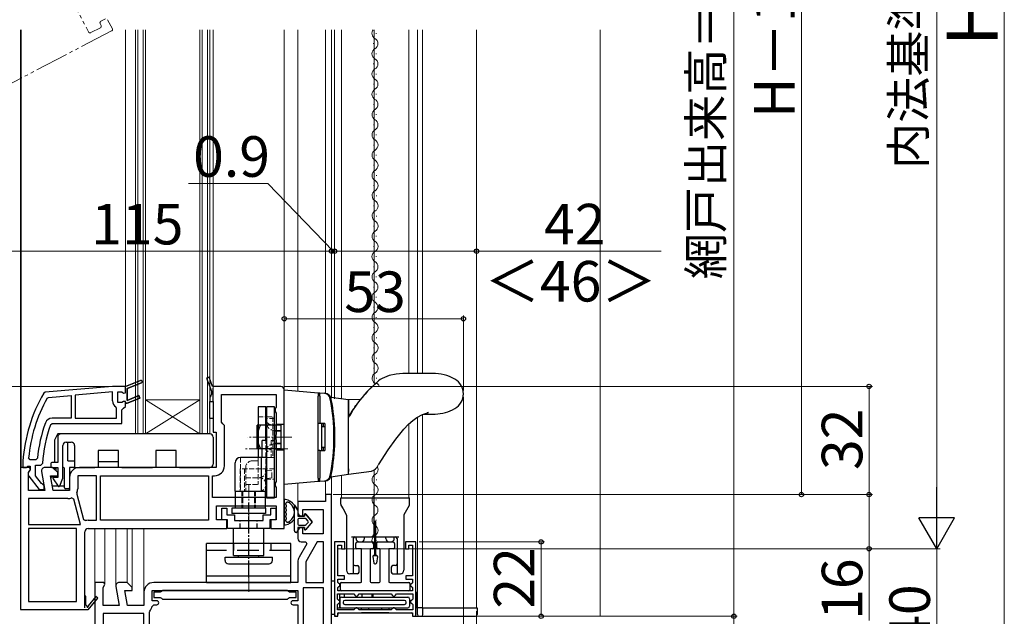
# Model space of a CAD drawing. Extents: x 105 to 1155, y 126 to 1689.
# Drawn here: x 288 to 579, y 996 to 1172 of the extents above; entities that cross this region are included whole.
import ezdxf

# ---------------------------------------------------------------- set-up
doc = ezdxf.new("R2010")
doc.units = 0
for name, pattern in [('HIDDEN', [9.525, 6.35, -3.175]), ('YCENTER_1', [13, 10, -1, 1, -1]), ('YDIVIDE_1', [15, 10, -1, 1, -1, 1, -1]), ('YHIDDEN_1', [4, 3, -1])]:
    doc.linetypes.add(name, pattern=pattern)
for name, color, linetype, lineweight in [('YKK_11', 7, 'CONTINUOUS', 30), ('YKK_12', 2, 'CONTINUOUS', 13), ('YKK_13', 4, 'CONTINUOUS', 30), ('YKK_D', 6, 'CONTINUOUS', 13), ('YSS_K', 3, 'CONTINUOUS', 13)]:
    doc.layers.add(name, color=color, linetype=linetype, lineweight=lineweight)
doc.styles.add('text-b', font='txt')

msp = doc.modelspace()

# ---------------------------------------------------------------- linework, layer by layer
at = {"layer": 'YKK_11', "linetype": 'ByBlock', "lineweight": -2}
for p, q in [((343.77, 1066.74), (343.03, 1066.46)), ((343.03, 1066.46), (344.5, 1062.56)), ((344.81, 1064), (343.77, 1066.74)), ((365, 1064), (344.81, 1064)), ((345, 1059.5), (345, 1063.5)), ((344.25, 1061.23), (344, 1060.8)), ((344, 1060.8), (344, 1059.5)), ((344.5, 1061.67), (344.25, 1061.23)), ((344.5, 1062.56), (344.5, 1061.67)), ((347.4, 1053.4), (347.4, 1061.6)), ((347.4, 1061.6), (363.6, 1061.6)), ((363.6, 1061.6), (363.6, 1057.87)), ((366, 1022), (366, 1063)), ((344, 1059.5), (345, 1059.5)), ((345, 1059.5), (345, 1050.5)), ((363.6, 1057.87), (363.35, 1057.43)), ((363.35, 1057.43), (363.35, 1056.57)), ((363.35, 1056.57), (363.6, 1056.13)), ((363.6, 1056.13), (363.6, 1049.87)), ((347.85, 1052.9), (347.4, 1053.4)), ((348.3, 1052.41), (347.85, 1052.9)), ((348.3, 1040.5), (348.3, 1052.41)), ((345, 1050.5), (345.9, 1050.5)), ((345.9, 1050.5), (345.9, 1040)), ((363.6, 1049.87), (363.35, 1049.43)), ((363.35, 1049.43), (363.35, 1048.57)), ((363.35, 1048.57), (363.6, 1048.13)), ((363.6, 1048.13), (363.6, 1035.87)), ((288, 1040), (288, 998)), ((290.62, 1040), (288, 1040)), ((290.94, 1039.42), (290.62, 1040)), ((297.5, 1040), (295.2, 1040)), ((299, 1038.5), (297.5, 1040)), ((345.9, 1040), (305.4, 1040)), ((290.4, 1038.56), (290.94, 1039.42)), ((290.4, 1033.2), (290.4, 1038.56)), ((294.22, 1038.83), (295.21, 1033.2)), ((297.64, 1033.2), (296.87, 1037.6)), ((296.87, 1037.6), (299, 1037.6)), ((299, 1037.6), (299, 1038.5)), ((302.5, 1037.1), (302.5, 1033.2)), ((310.5, 1037.6), (304.9, 1037.6)), ((304.9, 1037.6), (304.9, 1033.7)), ((310.5, 1024.4), (310.5, 1037.6)), ((311.7, 1037.6), (343.6, 1037.6)), ((311.7, 1024.4), (311.7, 1037.6)), ((343.6, 1037.6), (343.6, 1024.4)), ((344.8, 1031.1), (344.8, 1037.6)), ((344.8, 1037.6), (345.4, 1037.6)), ((363.6, 1035.87), (363.35, 1035.43)), ((363.35, 1035.43), (363.35, 1034.57)), ((363.35, 1034.57), (363.6, 1034.13)), ((363.6, 1034.13), (363.6, 1031.1)), ((295.21, 1033.2), (290.4, 1033.2)), ((302.5, 1033.2), (297.64, 1033.2)), ((304.64, 1032.51), (304.62, 1032.17)), ((304.62, 1032.17), (306.63, 1024.67)), ((363.6, 1031.1), (344.8, 1031.1)), ((302, 1030.8), (290.4, 1030.8)), ((290.4, 1030.8), (290.4, 1023.2)), ((303.77, 1030.68), (303.1, 1031.02)), ((305.78, 1023.2), (303.77, 1030.68)), ((346, 1024.5), (346, 1028.7)), ((346, 1028.7), (363.6, 1028.7)), ((363.6, 1028.7), (363.6, 1024.5)), ((290.4, 1023.2), (305.78, 1023.2)), ((306.63, 1024.67), (307.23, 1024.31)), ((308, 1024.4), (310.5, 1024.4)), ((343.6, 1024.4), (311.7, 1024.4)), ((349, 1024.5), (346, 1024.5)), ((349, 1022), (349, 1024.5)), ((363.6, 1024.5), (362, 1024.5)), ((362, 1024.5), (362, 1022)), ((304.6, 1022), (290.4, 1022)), ((290.4, 1022), (290.4, 1000.4)), ((304.6, 1000.4), (304.6, 1022)), ((307, 1002), (307, 1021)), ((308, 1022), (349, 1022)), ((362, 1022), (366, 1022)), ((307.3, 1002), (307, 1002)), ((307, 998.5), (307, 1002)), ((307.3, 999.25), (307.3, 1002)), ((290.4, 1000.4), (304.6, 1000.4)), ((307.61, 999.07), (307.3, 999.25)), ((310.3, 1001.86), (307.98, 999.14)), ((308, 997.92), (310.9, 1001.34)), ((310.9, 1001.34), (310.3, 1001.86)), ((288, 998), (307.87, 998)), ((307.87, 998), (308, 997.92))]:
    msp.add_line(p, q, dxfattribs=at)
at = {"layer": 'YKK_11', "linetype": 'ByBlock', "lineweight": -2, "ltscale": 0.5}
for p, q in [((315.2, 1064), (295.27, 1062.26)), ((319, 1064), (315.2, 1064)), ((323.45, 1065.77), (319, 1064)), ((319.5, 1063.34), (323.75, 1065.03)), ((319.5, 1059.86), (319.5, 1063.34)), ((323.45, 1065.77), (323.45, 1065.77)), ((295.27, 1062.26), (294.89, 1062.01)), ((295.85, 1060.48), (296.25, 1060.74)), ((296.25, 1060.74), (303, 1061.33)), ((303, 1061.33), (303, 1054.6)), ((315.2, 1062.39), (304.2, 1061.43)), ((304.2, 1061.43), (304.2, 1054.6)), ((315.2, 1059.7), (315.2, 1062.39)), ((322.95, 1061.27), (319.5, 1059.86)), ((319.5, 1059), (323.25, 1060.53)), ((323.25, 1060.53), (322.95, 1061.27)), ((316.4, 1057.51), (316.17, 1057.93)), ((316.4, 1054.6), (316.4, 1057.51)), ((318, 1057.1), (318.5, 1057.6)), ((318.5, 1057.6), (319, 1058.1)), ((319, 1058.1), (319, 1059)), ((319, 1059), (319.5, 1059)), ((303, 1054.6), (297.34, 1054.6)), ((304.2, 1054.6), (316.4, 1054.6)), ((318, 1053), (318, 1057.1)), ((296.87, 1052.67), (297.34, 1053)), ((297.34, 1053), (318, 1053)), ((290.88, 1042.3), (290.38, 1042.85)), ((292.99, 1042.75), (292.49, 1042.3)), ((288.7, 1041.85), (288.7, 1041.81)), ((288.7, 1041.81), (288.7, 1040)), ((288.7, 1040), (289.71, 1040)), ((289.71, 1040), (290.2, 1040.44)), ((290.2, 1040.44), (290.8, 1040.4)), ((290.8, 1040.4), (290.8, 1039.3)), ((292.49, 1042.3), (290.88, 1042.3)), ((292.4, 1037.54), (292.4, 1040.7)), ((292.4, 1040.7), (293.97, 1040.7)), ((293.97, 1040.7), (294.47, 1041.17)), ((290.41, 1037.48), (293.52, 1033.5)), ((290.8, 1039.3), (290.6, 1038.9)), ((294.16, 1035.29), (292.4, 1037.54)), ((294.52, 1035.1), (294.16, 1035.29)), ((295, 1034.6), (294.52, 1035.1)), ((295, 1033.5), (295, 1034.6)), ((293.52, 1033.5), (295, 1033.5)), ((380, 1032), (378.2, 1032)), ((378.2, 1032), (378.2, 1030)), ((380, 980), (380, 1032)), ((378.2, 1030), (370, 1030)), ((370, 1030), (370, 1026.7)), ((371, 1025.7), (371.5, 1025.7)), ((371.5, 1025.7), (371.5, 1027.6)), ((371.5, 1027.6), (377.5, 1027.6)), ((377.5, 1027.6), (377.5, 1020.4)), ((370, 1021.2), (370, 1019)), ((371.5, 1022.2), (371, 1022.2)), ((371.5, 1020.4), (371.5, 1022.2)), ((377.5, 1020.4), (371.5, 1020.4)), ((372.67, 1017.43), (370.39, 1013.48)), ((371, 1018), (372.35, 1018)), ((372.35, 1018), (372.67, 1017.43)), ((375.77, 1018), (372.4, 1012.16)), ((377.6, 1018), (375.77, 1018)), ((377.6, 1006), (377.6, 1018)), ((383.9, 1018), (380.9, 1018)), ((380.9, 1018), (380.9, 996)), ((381.9, 1008), (381.9, 1017)), ((381.9, 1017), (382.9, 1017)), ((382.9, 1017), (382.9, 1016)), ((383.9, 1016), (383.9, 1018)), ((404.9, 1018), (401.9, 1018)), ((401.9, 1018), (401.9, 1016)), ((402.9, 1016), (402.9, 1017)), ((402.9, 1017), (403.9, 1017)), ((403.9, 1017), (403.9, 1008.01)), ((404.9, 996), (404.9, 1018)), ((382.9, 1016), (383.9, 1016)), ((401.9, 1016), (402.9, 1016)), ((370, 1012.03), (370, 1006)), ((372.4, 1012.16), (372.4, 1006)), ((383.8, 1008), (381.9, 1008)), ((383.8, 1007), (383.8, 1008)), ((403.9, 1008.01), (402, 1008.01)), ((402, 1008.01), (402, 1007.01)), ((312.62, 1006), (310, 1006)), ((310, 1006), (310, 990.36)), ((312.4, 1004.56), (312.94, 1005.42)), ((312.94, 1005.42), (312.62, 1006)), ((316.22, 1004.83), (317.21, 999.2)), ((319.5, 1006), (317.2, 1006)), ((321, 1004.5), (319.5, 1006)), ((370, 1006), (327.4, 1006)), ((372.4, 1006), (377.6, 1006)), ((381.9, 1005.97), (381.9, 1007)), ((381.9, 1007), (383.8, 1007)), ((382.1, 1005.77), (381.9, 1005.97)), ((382.4, 1005.47), (382.1, 1005.77)), ((382.1, 1004.73), (382.4, 1005.03)), ((382.4, 1005.03), (382.4, 1005.47)), ((402, 1007.01), (403.9, 1007.01)), ((403.7, 1005.75), (403.4, 1005.45)), ((403.4, 1005.45), (403.4, 1005.05)), ((403.4, 1005.05), (403.7, 1004.75)), ((403.9, 1005.95), (403.7, 1005.75)), ((403.9, 1007.01), (403.9, 1005.95)), ((312.4, 999.2), (312.4, 1004.56)), ((319.64, 999.2), (318.87, 1003.6)), ((318.87, 1003.6), (321, 1003.6)), ((321, 1003.6), (321, 1004.5)), ((324.5, 1003.1), (324.5, 999.2)), ((326.9, 1000.6), (326.9, 1003.6)), ((326.9, 1003.6), (370, 1003.6)), ((329.35, 1003.1), (327.4, 1003.1)), ((327.4, 1003.1), (327.4, 1001.6)), ((329.65, 1003.35), (329.35, 1003.1)), ((329.95, 1003.6), (329.65, 1003.35)), ((366.96, 1003.6), (329.95, 1003.6)), ((367.26, 1003.35), (366.96, 1003.6)), ((367.55, 1003.1), (367.26, 1003.35)), ((369.5, 1003.1), (367.55, 1003.1)), ((369.5, 1001.6), (369.5, 1003.1)), ((370, 1003.6), (370, 1000.6)), ((377.6, 1004.4), (371.6, 1004.4)), ((371.6, 1004.4), (371.6, 978.4)), ((377.6, 978.4), (377.6, 1004.4)), ((381.8, 1001.05), (381.8, 1002.6)), ((381.8, 1002.6), (386.6, 1002.6)), ((381.9, 1004.53), (382.1, 1004.73)), ((381.9, 1003.5), (381.9, 1004.53)), ((403.9, 1003.5), (381.9, 1003.5)), ((386.6, 1002.6), (386.9, 1002.3)), ((386.9, 1002.3), (387.2, 1002)), ((387.2, 1002), (387.6, 1002)), ((387.6, 1002), (387.9, 1002.3)), ((387.9, 1002.3), (388.2, 1002.6)), ((388.2, 1002.6), (397.6, 1002.6)), ((397.6, 1002.6), (397.9, 1002.3)), ((397.9, 1002.3), (398.2, 1002)), ((398.2, 1002), (398.6, 1002)), ((398.6, 1002), (398.9, 1002.3)), ((398.9, 1002.3), (399.2, 1002.6)), ((399.2, 1002.6), (404, 1002.6)), ((403.7, 1004.75), (403.9, 1004.55)), ((403.9, 1004.55), (403.9, 1003.5)), ((404, 1002.6), (404, 1001.05)), ((317.21, 999.2), (312.4, 999.2)), ((324.5, 999.2), (319.64, 999.2)), ((326.89, 998.95), (327.38, 999.4)), ((328.3, 1000.6), (326.9, 1000.6)), ((327.38, 999.4), (328.3, 999.4)), ((327.4, 1001.6), (329.35, 1001.6)), ((329.35, 1001.6), (329.65, 1001.35)), ((329.65, 1001.35), (329.95, 1001.1)), ((329.95, 1001.1), (366.96, 1001.1)), ((366.96, 1001.1), (367.26, 1001.35)), ((367.26, 1001.35), (367.55, 1001.6)), ((367.55, 1001.6), (369.5, 1001.6)), ((370, 1000.6), (368.6, 1000.6)), ((368.6, 999.4), (370, 999.4)), ((370, 999.4), (370, 978.4)), ((382.1, 1000.75), (381.8, 1001.05)), ((381.8, 999.45), (382.1, 999.75)), ((381.8, 997.9), (381.8, 999.45)), ((382.4, 1000.45), (382.1, 1000.75)), ((382.1, 999.75), (382.4, 1000.05)), ((382.4, 1000.05), (382.4, 1000.45)), ((403.7, 1000.75), (403.4, 1000.45)), ((403.4, 1000.45), (403.4, 1000.05)), ((403.4, 1000.05), (403.7, 999.75)), ((404, 1001.05), (403.7, 1000.75)), ((403.7, 999.75), (404, 999.45)), ((404, 999.45), (404, 997.9)), ((324.5, 996.8), (312.4, 996.8)), ((312.4, 996.8), (312.4, 991.23)), ((324.5, 978.4), (324.5, 996.8)), ((326.1, 997.2), (326.24, 997.54)), ((326.1, 978.4), (326.1, 997.2)), ((386.6, 997.9), (381.8, 997.9)), ((381.9, 996), (381.9, 997)), ((381.9, 997), (403.9, 997)), ((386.9, 998.2), (386.6, 997.9)), ((387.2, 998.5), (386.9, 998.2)), ((387.6, 998.5), (387.2, 998.5)), ((387.9, 998.2), (387.6, 998.5)), ((388.2, 997.9), (387.9, 998.2)), ((397.6, 997.9), (388.2, 997.9)), ((388.2, 997.9), (388.2, 997.9)), ((397.9, 998.2), (397.6, 997.9)), ((398.2, 998.5), (397.9, 998.2)), ((398.6, 998.5), (398.2, 998.5)), ((398.9, 998.2), (398.6, 998.5)), ((399.2, 997.9), (398.9, 998.2)), ((404, 997.9), (399.2, 997.9)), ((403.9, 997), (403.9, 996)), ((380.9, 996), (381.9, 996)), ((403.9, 996), (404.9, 996))]:
    msp.add_line(p, q, dxfattribs=at)
at = {"layer": 'YKK_11', "linetype": 'ByBlock', "lineweight": 30, "ltscale": 0.5}
for p, q in [((319, 1064), (323.45, 1065.77)), ((319, 1062.1), (319, 1064)), ((323.75, 1065.03), (319.5, 1063.34)), ((319.5, 1063.34), (319.5, 1059.86)), ((323.45, 1065.77), (323.45, 1065.77)), ((316.8, 1059.2), (316.8, 1062.4)), ((316.8, 1062.4), (317.93, 1062.4)), ((317.93, 1062.4), (318.41, 1062.02)), ((318.41, 1062.02), (319, 1062.1)), ((319.5, 1059.86), (322.95, 1061.27)), ((323.25, 1060.53), (319.5, 1059)), ((322.95, 1061.27), (323.25, 1060.53)), ((317.93, 1059.2), (316.8, 1059.2)), ((318.41, 1059.57), (317.93, 1059.2)), ((319, 1059.5), (318.41, 1059.57)), ((319, 1059), (319, 1059.5)), ((319.5, 1059), (319, 1059))]:
    msp.add_line(p, q, dxfattribs=at)
at = {"layer": 'YKK_11', "linetype": 'ByBlock', "lineweight": -2, "ltscale": 0.5}
for centre, radius, start, end in [((323.6, 1065.4), 0.4, 291.6994, 111.6994), ((334.6, 1038.8), 46, 149.6963, 176.2006), ((334.6, 1038.8), 44.4, 150.7693, 174.7722), ((317.3, 1059.7), 2.1, 180, 237.421), ((297.34, 1052.5), 2.1, 90, 159.8128), ((334.6, 1038.8), 41.8, 159.8128, 174.5739), ((334.6, 1038.8), 40.2, 159.8128, 176.6194), ((291.2, 1038.1), 1, 126.8699, 218.0867), ((371, 1026.7), 1, 180, 270), ((371, 1021.2), 1, 90, 180), ((371, 1019), 1, 180, 270), ((372.9, 1012.03), 2.9, 150, 180), ((317.2, 1005), 1, 90, 190), ((327.4, 1003.1), 2.9, 90, 180), ((328.3, 1000), 0.6, 270, 90), ((368.6, 1000), 0.6, 90, 270), ((324.5, 999.2), 2.4, 316.3972, 354.0622)]:
    msp.add_arc(centre, radius, start, end, dxfattribs=at)
at = {"layer": 'YKK_11', "linetype": 'ByBlock', "lineweight": 30, "ltscale": 0.5}
msp.add_arc((323.6, 1065.4), 0.4, 291.6994, 111.6994, dxfattribs=at)
at = {"layer": 'YKK_11', "linetype": 'ByBlock', "lineweight": -2}
for centre, radius, start, end in [((365, 1063), 1, 0, 90), ((295.2, 1039), 1, 90, 190), ((305.4, 1037.1), 2.9, 90, 180), ((345.4, 1040.5), 2.9, 270, 360), ((302, 1033.7), 2.9, 335.7474, 0), ((302, 1033.7), 2.9, 270, 292.3139), ((308, 1021), 3.4, 90, 103.1739), ((308, 1021), 1, 90, 180), ((307.82, 998.95), 0.25, 150, 49.643)]:
    msp.add_arc(centre, radius, start, end, dxfattribs=at)
at = {"layer": 'YKK_12', "linetype": 'YDIVIDE_1'}
for p, q in [((300.44, 1183.57), (308.11, 1168.85)), ((311.83, 1170.79), (311.56, 1171.32)), ((311.77, 1171.99), (313.1, 1172.69)), ((313.77, 1172.47), (315.16, 1169.81)), ((314.95, 1169.14), (279.02, 1150.44)), ((308.78, 1168.64), (311.62, 1170.11))]:
    msp.add_line(p, q, dxfattribs=at)
at = {"layer": 'YKK_12'}
for p, q in [((288, 1169.5), (288, 1039.5)), ((288.2, 1040), (288.2, 1169.5)), ((319, 1169.5), (319, 1064)), ((322, 1050), (322, 1169.5)), ((324.3, 1050), (324.3, 1169.5)), ((341, 1050), (341, 1169.5)), ((343.3, 1050), (343.3, 1169.5)), ((345, 1169.5), (345, 1063.5)), ((366, 1063), (366, 1169.5)), ((370, 1062.65), (370, 1169.5)), ((378.2, 1169.5), (378.2, 1061.93)), ((380, 1169.5), (380, 1060.7)), ((380.9, 1060.3), (380.9, 1169.5)), ((382.9, 1060.3), (382.9, 1169.5)), ((392.6, 1169.5), (392.6, 1064.83)), ((393.2, 1168.3), (393.2, 1168.5)), ((402.9, 1067.8), (402.9, 1169.5)), ((405.4, 1067.8), (405.4, 1169.5)), ((406.9, 1067.8), (406.9, 1169.5, 0)), ((422.9, 998.5), (422.9, 1169.5)), ((392.45, 1165.3), (392.45, 1165.5)), ((393.21, 1162.3), (393.21, 1162.5)), ((392.45, 1159.3), (392.45, 1159.5)), ((393.22, 1156.3), (393.22, 1156.5)), ((392.46, 1153.3), (392.46, 1153.5)), ((393.22, 1150.3), (393.22, 1150.5)), ((392.47, 1147.3), (392.47, 1147.5)), ((393.23, 1144.3), (393.23, 1144.5)), ((392.47, 1141.3), (392.47, 1141.5)), ((393.24, 1138.3), (393.24, 1138.5)), ((392.48, 1135.3), (392.48, 1135.5)), ((393.24, 1132.3), (393.24, 1132.5)), ((392.49, 1129.3), (392.49, 1129.5)), ((393.25, 1126.3), (393.25, 1126.5)), ((392.49, 1123.3), (392.49, 1123.5)), ((393.26, 1120.3), (393.26, 1120.5)), ((392.5, 1117.3), (392.5, 1117.5)), ((393.26, 1114.3), (393.26, 1114.5)), ((392.51, 1111.3), (392.51, 1111.5)), ((393.24, 1108.3), (393.24, 1108.5)), ((392.49, 1105.3), (392.49, 1105.5)), ((392.49, 1105.3), (392.49, 1105.5)), ((393.22, 1102.3), (393.22, 1102.5)), ((392.47, 1099.3), (392.47, 1099.5)), ((393.23, 1096.3), (393.23, 1096.5)), ((392.47, 1093.3), (392.47, 1093.5)), ((393.24, 1090.3), (393.24, 1090.5)), ((392.48, 1087.3), (392.48, 1087.5)), ((393.24, 1084.3), (393.24, 1084.5)), ((392.49, 1081.3), (392.49, 1081.5)), ((393.25, 1078.3), (393.25, 1078.5)), ((392.49, 1075.3), (392.49, 1075.5)), ((393.26, 1072.3), (393.26, 1072.5)), ((392.5, 1069.3), (392.5, 1069.5)), ((393.26, 1066.3), (393.26, 1066.5)), ((405.4, 998.5), (405.4, 1054.84)), ((406.9, 998.5), (406.9, 1055.61)), ((402.9, 1031), (402.9, 1052.9)), ((380, 1037.3), (380, 1031.5)), ((382.9, 1037.71), (382.9, 1031)), ((392.6, 1039.17), (392.6, 1031)), ((370, 1029.5), (370, 1035.35)), ((378.2, 1036.09), (378.2, 1036.07)), ((378.2, 1036.07), (378.2, 1031.5)), ((393.25, 1036.31), (393.25, 1036.51)), ((392.49, 1033.3), (392.49, 1033.5)), ((393.23, 1030.31), (393.23, 1030.51)), ((392.47, 1027.3), (392.47, 1027.5)), ((393.24, 1024.31), (393.24, 1024.51)), ((310, 1005.5), (310, 1022)), ((312.9, 1005.5), (312.9, 1022)), ((316.2, 1005), (316.2, 1022)), ((319.5, 1005.96), (319.5, 1022)), ((321, 1004.29), (321, 1022)), ((324.5, 1003.1), (324.5, 1022)), ((392.48, 1021.31), (392.48, 1021.51)), ((393.22, 1018.31), (393.22, 1018.51)), ((422.9, 998.5), (404.9, 998.5))]:
    msp.add_line(p, q, dxfattribs=at)
at = {"layer": 'YKK_12', "ltscale": 0.5}
for p, q in [((322.7, 1169.5), (322.7, 1050)), ((325, 1169.5), (325, 1050)), ((341.7, 1169.5), (341.7, 1050)), ((344, 1169.5), (344, 1050)), ((341, 1050), (325, 1060)), ((325, 1050), (341, 1060)), ((341, 1060), (325, 1060)), ((344, 1050), (322, 1050))]:
    msp.add_line(p, q, dxfattribs=at)
at = {"layer": 'YKK_12', "linetype": 'YCENTER_1'}
msp.add_line((355.5, 1003.21), (355.5, 1010.79), dxfattribs=at)
at = {"layer": 'YKK_12', "linetype": 'YDIVIDE_1'}
for centre, start, end in [((312, 1171.55), 117.5, 207.5), ((308.55, 1169.08), 207.5, 297.5), ((311.39, 1170.56), 297.5, 27.5), ((314.72, 1169.58), 297.5, 27.5)]:
    msp.add_arc(centre, 0.5, start, end, dxfattribs=at)
at = {"layer": 'YKK_12'}
for centre, start, end in [((393.66, 1168.4), 140.1892, 240.8614), ((391.99, 1165.4), 299.2665, 60.8614), ((393.67, 1162.4), 119.2665, 240.8614), ((391.99, 1159.4), 299.2665, 60.8614), ((393.67, 1156.4), 119.2665, 240.8614), ((392, 1153.4), 299.2665, 60.8614), ((393.68, 1150.4), 119.2665, 240.8614), ((392.01, 1147.4), 299.2665, 60.8614), ((393.69, 1144.4), 119.2665, 240.8614), ((392.01, 1141.4), 299.2665, 60.8614), ((393.69, 1138.4), 119.2665, 240.8614), ((392.02, 1135.4), 299.2665, 60.8614), ((393.7, 1132.4), 119.2665, 240.8614), ((392.03, 1129.4), 299.2665, 60.8614), ((393.71, 1126.4), 119.2665, 240.8614), ((392.03, 1123.4), 299.2665, 60.8614), ((393.72, 1120.4), 119.2665, 240.8614), ((392.04, 1117.4), 299.2665, 60.8614), ((393.72, 1114.4), 119.2665, 240.8614), ((392.05, 1111.4), 299.2665, 60.8614), ((393.7, 1108.4), 119.2665, 240.8614), ((392.03, 1105.4), 299.2665, 60.8614), ((393.68, 1102.4), 119.2665, 240.8614), ((392.01, 1099.4), 299.2665, 60.8614), ((393.69, 1096.4), 119.2665, 240.8614), ((392.01, 1093.4), 299.2665, 60.8614), ((393.69, 1090.4), 119.2665, 240.8614), ((392.02, 1087.4), 299.2665, 60.8614), ((393.7, 1084.4), 119.2665, 240.8614), ((392.03, 1081.4), 299.2665, 60.8614), ((393.71, 1078.4), 119.2665, 240.8614), ((392.03, 1075.4), 299.2665, 60.8614), ((393.72, 1072.4), 119.2665, 240.8614), ((392.04, 1069.4), 299.2665, 60.8614), ((393.72, 1066.4), 119.2665, 235.7621), ((392.03, 1039.4), 299.2665, 26.2085), ((393.71, 1036.41), 119.2665, 240.8614), ((392.03, 1033.4), 299.2665, 60.8614), ((393.69, 1030.41), 119.2665, 227.6255), ((393.69, 1030.41), 227.6255, 240.8614), ((392.01, 1027.4), 299.2665, 60.8614), ((393.69, 1024.41), 119.2665, 240.8614), ((392.02, 1021.41), 299.2665, 60.8614), ((393.67, 1018.41), 119.2665, 240.8614)]:
    msp.add_arc(centre, 1.72, start, end, dxfattribs=at)
at = {"layer": 'YKK_13'}
for p, q in [((394.38, 1066.01), (393.86, 1065.65)), ((394.94, 1066.32), (394.38, 1066.01)), ((397.07, 1067.18), (394.94, 1066.32)), ((399.15, 1067.65), (397.07, 1067.18)), ((401.13, 1067.8), (399.15, 1067.65)), ((402.72, 1067.8), (401.13, 1067.8)), ((404.57, 1067.8), (402.72, 1067.8)), ((406.19, 1067.8), (404.57, 1067.8)), ((407.54, 1067.8), (406.19, 1067.8)), ((408.59, 1067.8), (407.54, 1067.8)), ((409.33, 1067.8), (408.59, 1067.8)), ((409.75, 1067.8), (409.33, 1067.8)), ((409.84, 1067.79), (409.75, 1067.8)), ((409.85, 1067.79), (409.87, 1067.8)), ((393.19, 1064.98), (390.65, 1062.59)), ((390.78, 1062.75), (393.14, 1064.95)), ((393.14, 1064.95), (393.15, 1064.96)), ((393.15, 1064.96), (393.16, 1064.97)), ((393.16, 1064.97), (393.16, 1064.97)), ((393.16, 1064.97), (393.17, 1064.97)), ((393.86, 1065.65), (393.19, 1064.97)), ((366, 1063), (376, 1062.13)), ((366, 1062), (366, 1063)), ((366, 1036), (366, 1062)), ((376, 1062.13), (376, 1061.13)), ((376, 1062.13), (376.42, 1062.09)), ((376, 1061.6), (376.5, 1061.6)), ((376, 1036.87), (376, 1061.13)), ((376.5, 1061.1), (376.5, 1062.1)), ((376.5, 1062.1), (377.79, 1061.99)), ((376.5, 1061.1), (376.5, 1053)), ((376.5, 1061.1), (376.5, 1061.1)), ((379.58, 1060.37), (379.35, 1060.97)), ((385, 1060), (379.8, 1060.73)), ((390.65, 1062.59), (389.92, 1061.75)), ((390.66, 1062.6), (390.78, 1062.75)), ((344, 1059.5), (345, 1059.5)), ((344, 1054.5), (344, 1059.5)), ((345, 1059.5), (345, 1054.5)), ((380, 1059.73), (379.92, 1060.1)), ((388.51, 1060.12), (385, 1060)), ((385, 1060), (385, 1059.13)), ((385, 1059.13), (385, 1060)), ((385, 1058.33), (385, 1059.13)), ((385, 1059.13), (385, 1058.34)), ((385, 1054.97), (385, 1058.34)), ((385, 1058.33), (385, 1054.8)), ((386.07, 1056.63), (386.49, 1057.28)), ((386.91, 1057.92), (387.23, 1058.4)), ((345, 1054.5), (344, 1054.5)), ((385, 1054.8), (386.07, 1056.63)), ((385, 1054.37), (385, 1054.81)), ((385, 1054.37), (385, 1054.8)), ((385, 1054.8), (385, 1054.8)), ((385, 1049), (385, 1054.37)), ((385.46, 1055.61), (385.47, 1055.64)), ((404, 1053.96), (405.25, 1054.85)), ((405.25, 1054.85), (406.91, 1055.7)), ((406.91, 1055.7), (408.68, 1056.29)), ((407.22, 1055.8), (407.94, 1055.8)), ((407.94, 1055.8), (409.09, 1055.8)), ((408.68, 1056.29), (408.25, 1056.16)), ((408.4, 1055.8), (408.54, 1055.8)), ((409.09, 1055.8), (409.92, 1055.8)), ((409.92, 1055.8), (410.44, 1055.8)), ((410.44, 1055.8), (410.65, 1055.81)), ((358, 1045.56), (358, 1052.56)), ((363.5, 1052.56), (358, 1052.56)), ((366, 1052.75), (363.5, 1052.75)), ((363.5, 1052.75), (363.5, 1045.25)), ((376.5, 1053), (376, 1053)), ((378, 1053), (376.5, 1053)), ((377, 1053), (377, 1045)), ((378, 1052), (377, 1052)), ((377.56, 1053), (377.56, 1052)), ((378, 1053), (378, 1045)), ((401.42, 1051.33), (402.75, 1052.8)), ((402.75, 1052.8), (404, 1053.96)), ((298.92, 1049.83), (298.03, 1048.06)), ((299, 1049), (299, 1041.5)), ((300, 1050), (299.19, 1050)), ((344, 1050), (300, 1050)), ((344, 1050), (344, 1050)), ((345, 1049), (345, 1041)), ((385, 1039.67), (385, 1049)), ((385, 1039.66), (385, 1049)), ((399, 1048.37), (401.42, 1051.33)), ((298, 1047.93), (298, 1041.5)), ((300.5, 1036.97), (300.5, 1046.5)), ((301.5, 1047.5), (303, 1047.5)), ((302, 1042), (302, 1047.5)), ((304, 1046.5), (304, 1040)), ((377, 1046), (378, 1046)), ((377.56, 1046), (377.56, 1045)), ((396.74, 1045.28), (399, 1048.37)), ((317, 1045), (311, 1045)), ((311, 1045), (311, 1040)), ((317, 1040), (317, 1045)), ((334, 1045), (328, 1045)), ((328, 1045), (328, 1040)), ((334, 1040), (334, 1045)), ((363.5, 1045.56), (358, 1045.56)), ((363.5, 1045.25), (366, 1045.25)), ((376.5, 1045), (376, 1045)), ((376.5, 1045), (378, 1045)), ((376.5, 1045), (376.5, 1036.9)), ((393.93, 1040.82), (396.74, 1045.28)), ((297, 1041.2), (297, 1040.3)), ((299, 1041.5), (297.3, 1041.5)), ((297.3, 1040), (299, 1040)), ((298.5, 1039.7), (298.5, 1040)), ((299, 1040), (299, 1037.1)), ((300.7, 1040), (300.5, 1040)), ((302, 1042), (304, 1042)), ((304, 1040), (302.5, 1040)), ((302.5, 1040), (302.5, 1034)), ((304, 1040), (310, 1040)), ((311, 1040), (310, 1040)), ((311, 1041.75), (317, 1041.75)), ((318, 1040), (317, 1040)), ((318, 1040), (327, 1040)), ((328, 1040), (327, 1040)), ((335, 1040), (334, 1040)), ((335, 1040), (344, 1040)), ((297, 1037.2), (297, 1037.57)), ((297, 1037.2), (297, 1036.85)), ((298.5, 1037.2), (297, 1037.2)), ((298.5, 1039.7), (297.8, 1039.7)), ((299, 1037.1), (297.9, 1037.1)), ((298.5, 1039), (298.5, 1039.7)), ((298.5, 1037.2), (298.5, 1037.6)), ((299.65, 1034.59), (300.48, 1036.87)), ((301, 1034), (301, 1039.7)), ((376, 1036.87), (376, 1035.87)), ((376.5, 1036.9), (376.5, 1036.9)), ((376.5, 1035.9), (376.5, 1036.9)), ((379.51, 1037.43), (379.58, 1037.63)), ((379.8, 1037.27), (385, 1038)), ((379.92, 1037.9), (380, 1038.27)), ((385, 1038.87), (385, 1039.67)), ((385, 1039.66), (385, 1038.87)), ((385, 1038), (391.84, 1038.96)), ((385, 1038), (385, 1038.87)), ((385, 1038), (385, 1038.87)), ((299.15, 1034.5), (297.42, 1034.5)), ((297.65, 1036.63), (299.13, 1034.53)), ((300.7, 1034.5), (299.6, 1034.5)), ((366, 1035), (366, 1036)), ((376, 1035.87), (366, 1035)), ((376.5, 1036.4), (376, 1036.4)), ((376.42, 1035.91), (376, 1035.87)), ((377.79, 1036.01), (376.5, 1035.9)), ((302.2, 1033.7), (301.3, 1033.7)), ((366, 1030.26), (366, 1023.34)), ((366.6, 1028.86), (366.6, 1028.43)), ((369, 1021.3), (369, 1028.85)), ((369, 1028.85), (370, 1027.4)), ((370, 1027.4), (369, 1028.85)), ((382.7, 1029.14), (382.7, 1031)), ((382.7, 1031), (394.05, 1031)), ((382.77, 1028.89), (383.4, 1027.78)), ((392.6, 1029.17), (392.6, 1031)), ((392.6, 1020.5), (392.6, 1029.17)), ((394.05, 1031), (403.1, 1031)), ((401.45, 1026.11), (403.03, 1028.89)), ((403.1, 1029.14), (403.1, 1031)), ((366.6, 1027.63), (366.6, 1027.2)), ((366.6, 1026.4), (366.6, 1025.97)), ((370, 1027.4), (370, 1025.6)), ((370, 1027.4), (370, 1025.6)), ((370, 1025.6), (372, 1025.6)), ((372, 1025.6), (370, 1025.6)), ((372, 1025.6), (372, 1026.1)), ((372, 1026.1), (372, 1025.6)), ((372.36, 1026.23), (374.3, 1023.95)), ((374.3, 1023.95), (372.36, 1026.23)), ((383.4, 1027.78), (384.35, 1026.11)), ((384.4, 1025.89), (384.4, 1009.6)), ((401.4, 1025.89), (401.4, 1009.6)), ((366.6, 1025.17), (366.6, 1024.74)), ((370, 1024.6), (370, 1023.3)), ((370, 1024.6), (370, 1023.3)), ((370, 1022.3), (370, 1021.3)), ((372, 1022.3), (370, 1022.3)), ((370, 1022.3), (370, 1021.3)), ((372, 1022.3), (370, 1022.3)), ((372.3, 1024.9), (370.3, 1024.9)), ((372.3, 1024.9), (370.3, 1024.9)), ((370.3, 1023), (372.3, 1023)), ((370.3, 1023), (372.3, 1023)), ((372, 1021.8), (372, 1022.3)), ((372, 1022.3), (372, 1021.8)), ((374.3, 1023.95), (372.36, 1021.67)), ((374.3, 1023.95), (372.36, 1021.67)), ((373.08, 1024.14), (372.53, 1024.79)), ((373.08, 1024.14), (372.53, 1024.79)), ((372.53, 1023.11), (373.08, 1023.76)), ((373.08, 1023.76), (372.53, 1023.11)), ((393.1, 1024), (392.7, 1024)), ((392.7, 1024), (392.7, 1014)), ((393.1, 1014), (393.1, 1024)), ((385.9, 1019.5), (399.9, 1019.5)), ((387.25, 1019), (387.25, 1019.5)), ((389.75, 1019), (389.75, 1019.5)), ((396.05, 1019), (396.05, 1019.5)), ((398.55, 1019), (398.55, 1019.5)), ((343, 1006), (343, 1017.5)), ((368, 1017.5), (343, 1017.5)), ((368, 1006), (368, 1017.5)), ((386.4, 1019), (386.4, 1008.6)), ((387.15, 1016.3), (387.15, 1017.5)), ((387.65, 1018), (392.15, 1018)), ((388.25, 1018), (388.75, 1018)), ((392.45, 1017.7), (392.45, 1016.3)), ((393.35, 1016.3), (393.35, 1017.7)), ((393.65, 1018), (398.15, 1018)), ((397.05, 1018), (397.55, 1018)), ((398.65, 1017.5), (398.65, 1016.3)), ((399.4, 1019), (399.4, 1008.6)), ((388.6, 1016), (387.45, 1016)), ((388.9, 1006.3), (388.9, 1015.7)), ((391.4, 1015.7), (391.4, 1006.3)), ((392.15, 1016), (391.7, 1016)), ((392.2, 1013.66), (392.47, 1011.76)), ((392.5, 1014), (393.3, 1014)), ((393.6, 1013.66), (393.33, 1011.76)), ((394.1, 1016), (393.65, 1016)), ((394.4, 1006.3), (394.4, 1015.7)), ((396.9, 1015.7), (396.9, 1006.3)), ((398.35, 1016), (397.2, 1016)), ((386.9, 1011), (387.65, 1011)), ((392.76, 1011.5), (393.04, 1011.5)), ((398.9, 1011), (398.15, 1011)), ((343, 1008), (368, 1008)), ((387.65, 1008.6), (385.4, 1008.6)), ((388.15, 1009.1), (388.15, 1010.5)), ((397.65, 1010.5), (397.65, 1009.1)), ((398.15, 1008.6), (400.4, 1008.6)), ((343, 1006), (368, 1006)), ((379.98, 996.5, 0), (379.98, 1006.5, 0)), ((379.98, 1006.5, 0), (380.9, 1006.5)), ((380.9, 1006.5), (380.9, 996.5)), ((382.6, 1003.8), (382.6, 1005.7)), ((382.9, 1006), (388.6, 1006)), ((391.7, 1006), (394.1, 1006)), ((397.2, 1006), (402.9, 1006)), ((403.2, 1005.7), (403.2, 1003.8)), ((382.4, 998.5), (382.4, 1002.6)), ((402.9, 1003.5), (382.9, 1003.5)), ((383.7, 1002.6), (383.7, 1001.7)), ((387.4, 1002), (387.1, 1001.7)), ((387.7, 1001.7), (387.4, 1002)), ((389.1, 1001.7), (389.1, 1002.6)), ((392, 1001.7), (392, 1002.6)), ((392.2, 1002.6), (392.2, 1001.7)), ((398.4, 1002), (398.1, 1001.7)), ((398.7, 1001.7), (398.4, 1002)), ((405.1, 1003), (405.1, 998.5)), ((382.4, 1001.2), (382.4, 999)), ((382.4, 999), (382.4, 1001.2)), ((382.9, 1001.7), (402.6, 1001.7)), ((383.4, 1000.2), (383.4, 1000)), ((401.6, 1000.7), (383.9, 1000.7)), ((383.9, 999.5), (401.6, 999.5)), ((402.1, 1000), (402.1, 1000.2)), ((403.1, 1001.2), (403.1, 999)), ((403.1, 1000.7), (403.4, 1000.4)), ((403.4, 1000.01), (403.1, 999.7)), ((380.9, 996.5), (379.98, 996.5, 0)), ((380.9, 998.5), (380.9, 996.5)), ((381.8, 998.5), (402.6, 998.5)), ((381.9, 996.7), (381.9, 996.5)), ((382.2, 997), (403.6, 997)), ((388.9, 997.9), (388.9, 998.5)), ((396.9, 997), (388.9, 997)), ((390.9, 998.5), (390.9, 997.9, 0)), ((394.9, 997), (390.9, 997)), ((394.9, 997.9, 0), (394.9, 998.5)), ((396.9, 998.5), (396.9, 997.9)), ((403.9, 996.7), (403.9, 996.3)), ((407, 998.5), (405.1, 998.5)), ((405.4, 996.5), (405.4, 998.5)), ((407, 998.5), (423.1, 998.5)), ((407, 996.5), (407, 998.5)), ((423.1, 998.5), (423.1, 996.5)), ((381.4, 996), (381.4, 996)), ((404.2, 996), (406.5, 996)), ((406.5, 996), (422.6, 996))]:
    msp.add_line(p, q, dxfattribs=at)
at = {"layer": 'YKK_13', "lineweight": 30, "ltscale": 0.5}
for p, q in [((358.3, 1058), (358.3, 1043)), ((360.6, 1058), (358.3, 1058)), ((360.6, 1048), (360.6, 1058)), ((363.1, 1058), (360.8, 1058)), ((360.8, 1058), (360.8, 1031)), ((363.1, 1031), (363.1, 1058)), ((360.6, 1055), (360.8, 1055)), ((365.1, 1052.5), (363.1, 1052.5)), ((365.1, 1045.5), (365.1, 1052.5)), ((359.5, 1043), (359.5, 1048)), ((360.8, 1048), (359.5, 1048)), ((360.8, 1043), (353.1, 1043)), ((359.2, 1043), (359.2, 1033)), ((360.8, 1043), (359.5, 1043)), ((360.8, 1043), (360.6, 1043)), ((360.8, 1033), (360.8, 1043)), ((360.8, 1033), (360.8, 1043)), ((365.1, 1045.5), (363.1, 1045.5)), ((351.5, 1033), (351.5, 1041.4)), ((351.5, 1033), (353, 1033)), ((351.5, 1033), (351.5, 1028)), ((351.5, 1033), (360.8, 1033)), ((354.6, 1033), (358.6, 1033)), ((360.5, 1028), (360.5, 1033)), ((360.8, 1031), (363.1, 1031)), ((360.5, 1028), (350.5, 1028)), ((350.5, 1028), (350.5, 1026.4)), ((360.5, 1026.4), (350.5, 1026.4)), ((360.5, 1028), (360.5, 1026.4))]:
    msp.add_line(p, q, dxfattribs=at)
at = {"layer": 'YKK_13', "linetype": 'YHIDDEN_1', "lineweight": 13, "ltscale": 0.5}
for p, q in [((358.3, 1055), (360.6, 1055)), ((360.8, 1055), (362.6, 1055)), ((363.1, 1054.5), (360.8, 1054.5)), ((362.6, 1055), (362.6, 1043)), ((360.6, 1052.5), (362.6, 1052.5)), ((363.1, 1052.5), (360.8, 1052.5)), ((360.6, 1035), (360.6, 1048)), ((362.1, 1048), (363.1, 1048)), ((362.1, 1048), (362.1, 1043)), ((353.1, 1043), (353.1, 1033)), ((360.6, 1043), (358.3, 1043)), ((358.3, 1043), (358.3, 1042)), ((362.6, 1043), (360.8, 1043)), ((362.1, 1043), (363.1, 1043)), ((354.6, 1040), (354.6, 1033)), ((356.6, 1042), (358.3, 1042)), ((358.3, 1042), (358.3, 1035)), ((353, 1039.6), (353, 1033)), ((363.1, 1039.6), (353, 1039.6)), ((354.2, 1039.6), (354.2, 1033)), ((354.6, 1037), (358.6, 1037)), ((360.5, 1036.6), (360.5, 1039.6)), ((362.3, 1039), (360.8, 1039.25)), ((362.3, 1037), (360.8, 1036.75)), ((362.3, 1037), (362.3, 1039)), ((363.1, 1039.6), (363.1, 1036.6)), ((354.6, 1035), (358.3, 1035)), ((360.5, 1036.6), (363.1, 1036.6)), ((360.5, 1033), (360.5, 1036.6)), ((353, 1033), (357.5, 1033)), ((353.5, 1033), (353.5, 1028)), ((353.75, 1033), (353.75, 1028)), ((357.25, 1033), (357.25, 1028)), ((357.5, 1033), (357.5, 1028))]:
    msp.add_line(p, q, dxfattribs=at)
at = {"layer": 'YKK_13', "linetype": 'YCENTER_1', "lineweight": 13, "ltscale": 0.5}
for p, q in [((368.23, 1049), (355.22, 1049)), ((365.1, 1051), (363.1, 1051)), ((365.1, 1050.75), (363.1, 1050.75)), ((365.1, 1047.25), (363.1, 1047.25)), ((365.1, 1047), (363.1, 1047)), ((367.08, 1045.5), (354.35, 1045.5)), ((355.5, 1024.78), (355.5, 1035.09))]:
    msp.add_line(p, q, dxfattribs=at)
at = {"layer": 'YKK_13', "linetype": 'YCENTER_1', "ltscale": 0.5}
msp.add_line((355.5, 1007.49), (355.5, 1029.49), dxfattribs=at)
at = {"layer": 'YKK_13', "linetype": 'ByBlock', "lineweight": -2, "ltscale": 0.5}
for p, q in [((347.5, 1024.5), (347.5, 1028)), ((347.5, 1028), (349, 1028)), ((349, 1028), (349, 1026)), ((349, 1026), (351.25, 1026)), ((351.25, 1026), (351.25, 1024.3)), ((359.75, 1024.3), (359.75, 1026)), ((359.75, 1026), (362, 1026)), ((362, 1026), (362, 1028)), ((362, 1028), (363.5, 1028)), ((363.5, 1028), (363.5, 1024.5)), ((349.25, 1024.5), (347.5, 1024.5)), ((349.25, 1022), (349.25, 1024.5)), ((351.25, 1024.3), (359.75, 1024.3)), ((363.5, 1024.5), (361.75, 1024.5)), ((361.75, 1024.5), (361.75, 1022)), ((361.75, 1022), (349.25, 1022))]:
    msp.add_line(p, q, dxfattribs=at)
at = {"layer": 'YKK_13', "linetype": 'YHIDDEN_1', "ltscale": 0.5}
for p, q in [((353, 1022), (353, 1024.3)), ((358, 1022), (358, 1024.3))]:
    msp.add_line(p, q, dxfattribs=at)
at = {"layer": 'YKK_13', "ltscale": 0.5}
for p, q in [((351, 1014), (351, 1022)), ((360, 1014), (360, 1022)), ((351, 1014), (360, 1014)), ((352.5, 1013.5), (352.5, 1014)), ((358.5, 1013.5), (358.5, 1014)), ((348.5, 1013.5), (362.5, 1013.5)), ((348.5, 1013.5), (362.5, 1013.5)), ((348.5, 1012.5), (348.5, 1013.5)), ((349.5, 1011.5), (361.5, 1011.5)), ((362.5, 1012.5), (362.5, 1013.5))]:
    msp.add_line(p, q, dxfattribs=at)
at = {"layer": 'YKK_13', "linetype": 'HIDDEN'}
for p, q in [((351, 1017.5), (351, 1015.5)), ((362, 1017.5), (362, 1015.5)), ((368, 1015.5), (343, 1015.5))]:
    msp.add_line(p, q, dxfattribs=at)
at = {"layer": 'YKK_13'}
for centre, radius, start, end in [((408.91, 981.76), 86.05, 89.3586, 90.2821), ((410.25, 1055.27), 12.53, 60.1372, 91.811), ((414, 1061.8), 5, 299.8628, 60.1372), ((392.53, 1063.2), 1.87, 34.8844, 70.3453), ((377.62, 1059.99), 2, 11.4104, 85.0299), ((377.92, 1059.95), 2, 11.3169, 85), ((377.96, 1059.95), 2, 22.9386, 85.0001), ((323, 1049), 57.72, 348.6205, 11.3795), ((323.2, 1049), 57.52, 348.598, 11.402), ((323.2, 1049), 57.8, 11.0723, 11.3169), ((414.92, 1039.13), 33.74, 136.4282, 151.3243), ((323.2, 1049), 57.8, 9.8934, 10.696), ((323.2, 1049), 57.8, 350.1066, 9.8934), ((410.25, 1068.33), 12.53, 271.811, 299.8628), ((409.13, 1207.89), 152.09, 269.7616, 270.572), ((364.63, 1049.06), 6.63, 148.1092, 211.8908), ((299.19, 1049.7), 0.3, 90, 153.4349), ((300, 1049), 1, 90, 180), ((344, 1049), 1, 0, 90), ((298.3, 1047.93), 0.3, 153.4349, 180), ((301.5, 1046.5), 1, 90, 180), ((303, 1046.5), 1, 0, 90), ((297.3, 1041.2), 0.3, 90, 180), ((297.3, 1040.3), 0.3, 180, 270), ((300.7, 1039.7), 0.3, 0, 90), ((344, 1041), 1, 270, 0), ((391.19, 1041.75), 2.86, 283.2068, 337.7097), ((297.9, 1036.8), 0.3, 90, 215), ((300.2, 1036.97), 0.3, 340, 0), ((377.62, 1038.01), 2, 274.9733, 348.5864), ((377.92, 1038.05), 2, 275, 348.6831), ((377.96, 1038.05), 2, 274.9999, 336.9834), ((323.2, 1049), 57.8, 348.6831, 348.9277), ((323.2, 1049), 57.8, 349.304, 350.1066), ((299.37, 1034.7), 0.3, 215, 340), ((300.7, 1034.2), 0.3, 0, 90), ((301.3, 1034), 0.3, 180, 270), ((302.2, 1034), 0.3, 270, 0), ((366.3, 1030.26), 0.3, 81.7939, 180), ((365.8, 1026.8), 3.8, 32.6369, 81.7939), ((366.6, 1029.26), 0.2, 121.8349, 233.1301), ((366.6, 1028.03), 0.2, 126.8699, 233.1301), ((366.3, 1028.86), 0.3, 0, 53.1301), ((366.3, 1028.43), 0.3, 306.8699, 0), ((366.34, 1029.69), 0.3, 301.8349, 339.9779), ((366.9, 1029.48), 0.3, 67.7182, 159.9779), ((365.8, 1026.8), 3.2, 66.8522, 67.7182), ((367.18, 1030.02), 0.3, 246.8522, 296.633), ((367.4, 1029.57), 0.2, 3.367, 116.633), ((367.9, 1029.6), 0.3, 183.367, 233.1478), ((365.8, 1026.8), 3.2, 306.8522, 53.1478), ((383.2, 1029.14), 0.5, 180, 209.6441), ((402.6, 1029.14), 0.5, 330.3559, 0), ((366.6, 1026.8), 0.2, 126.8699, 233.1301), ((366.6, 1025.57), 0.2, 126.8699, 233.1301), ((366.3, 1027.63), 0.3, 0, 53.1301), ((366.3, 1027.2), 0.3, 306.8699, 0), ((366.3, 1026.4), 0.3, 0, 53.1301), ((366.3, 1025.97), 0.3, 306.8699, 0), ((366.3, 1025.17), 0.3, 0, 53.1301), ((372.2, 1026.1), 0.202, 40.4638, 180), ((372.2, 1026.1), 0.202, 40.4638, 180), ((383.9, 1025.89), 0.5, 360, 26.5651), ((401.9, 1025.89), 0.5, 153.4349, 180), ((366.3, 1023.34), 0.3, 180, 278.2061), ((365.8, 1026.8), 3.8, 278.2061, 327.3631), ((366.6, 1024.34), 0.2, 126.8699, 238.1651), ((366.3, 1024.74), 0.3, 306.8699, 0), ((366.34, 1023.91), 0.3, 20.0221, 58.1651), ((366.9, 1024.12), 0.3, 200.0221, 292.2818), ((365.8, 1026.8), 3.2, 292.2818, 293.1478), ((367.18, 1023.58), 0.3, 63.367, 113.1478), ((367.4, 1024.03), 0.2, 243.367, 356.633), ((367.9, 1024), 0.3, 126.8522, 176.633), ((370.3, 1024.6), 0.3, 90, 180), ((370.3, 1024.6), 0.3, 90, 180), ((370.3, 1023.3), 0.3, 180, 270), ((370.3, 1023.3), 0.3, 180, 270), ((372.3, 1024.6), 0.3, 40.4638, 90), ((372.3, 1024.6), 0.3, 40.4638, 90), ((372.3, 1023.3), 0.3, 270, 319.5362), ((372.3, 1023.3), 0.3, 270, 319.5362), ((372.85, 1023.95), 0.3, 319.5362, 40.4638), ((372.85, 1023.95), 0.3, 319.5362, 40.4638), ((369.5, 1021.3), 0.5, 180.1146, 359.8854), ((369.5, 1021.3), 0.5, 179.8854, 0), ((369.5, 1021.3), 0.5, 359.8853, 360), ((372.2, 1021.8), 0.202, 180, 319.5362), ((372.2, 1021.8), 0.202, 180, 319.5362), ((386.9, 1019), 0.5, 90, 180), ((391.6, 1020.5), 1, 270, 0), ((398.9, 1019), 0.5, 0, 90), ((387.65, 1017.5), 0.5, 90, 180), ((388.25, 1019), 1, 180, 270), ((388.75, 1019), 1, 270, 0), ((392.15, 1017.7), 0.3, 360, 90), ((393.65, 1017.7), 0.3, 90, 180), ((397.05, 1019), 1, 180, 270), ((397.55, 1019), 1, 270, 0), ((398.15, 1017.5), 0.5, 0, 90), ((387.45, 1016.3), 0.3, 180, 270), ((388.6, 1015.7), 0.3, 360, 90), ((391.7, 1015.7), 0.3, 90, 180), ((392.15, 1016.3), 0.3, 270, 360), ((392.5, 1013.7), 0.3, 90, 188), ((393.3, 1013.7), 0.3, 352, 90), ((393.65, 1016.3), 0.3, 180, 270), ((394.1, 1015.7), 0.3, 360, 90), ((397.2, 1015.7), 0.3, 90, 180), ((398.35, 1016.3), 0.3, 270, 0), ((386.9, 1011.5), 0.5, 180, 270), ((387.65, 1010.5), 0.5, 0, 90), ((392.76, 1011.8), 0.3, 188, 270), ((393.04, 1011.8), 0.3, 270, 352), ((398.15, 1010.5), 0.5, 90, 180), ((398.9, 1011.5), 0.5, 270, 0), ((385.4, 1009.6), 1, 180, 270), ((387.65, 1009.1), 0.5, 270, 360), ((398.15, 1009.1), 0.5, 180, 270), ((400.4, 1009.6), 1, 270, 0), ((382.9, 1005.7), 0.3, 90, 180), ((388.6, 1006.3), 0.3, 270, 360), ((391.7, 1006.3), 0.3, 180, 270), ((394.1, 1006.3), 0.3, 270, 0), ((397.2, 1006.3), 0.3, 180, 270), ((402.9, 1005.7), 0.3, 0, 90), ((382.9, 1003.8), 0.3, 180, 270), ((402.9, 1003.8), 0.3, 270, 360), ((404.6, 1003), 0.5, 0, 53.1301), ((382.9, 1001.2), 0.5, 90, 180), ((382.9, 999), 0.5, 180, 270), ((383.9, 1000.2), 0.5, 90, 180), ((383.9, 1000), 0.5, 180, 270), ((401.6, 1000.2), 0.5, 0, 90), ((401.6, 1000), 0.5, 270, 0), ((402.6, 1001.2), 0.5, 0, 90), ((402.6, 999), 0.5, 270, 0), ((381.4, 996.5), 0.5, 180, 270), ((381.4, 996.5), 0.5, 270, 0), ((382.2, 996.7), 0.3, 90, 180), ((403.6, 996.7), 0.3, 0, 90), ((404.2, 996.3), 0.3, 180, 270), ((405.9, 996.5), 0.5, 180, 270), ((406.5, 996.5), 0.5, 270, 0), ((422.6, 996.5), 0.5, 270, 0)]:
    msp.add_arc(centre, radius, start, end, dxfattribs=at)
at = {"layer": 'YKK_13', "linetype": 'YHIDDEN_1', "lineweight": 13, "ltscale": 0.5}
for centre, radius, start, end in [((362.81, 1054.98), 2.5, 216.3957, 276.6072), ((363.03, 1053.3), 2.3, 193.8106, 271.6566), ((362.96, 1044.7), 2.3, 86.4606, 159.7621), ((362.81, 1043.02), 2.5, 83.3928, 143.6043), ((356.6, 1040), 2, 90, 180), ((358.6, 1039), 2, 270, 0), ((358.6, 1035), 2, 0, 90), ((358.6, 1035), 2, 270, 0)]:
    msp.add_arc(centre, radius, start, end, dxfattribs=at)
at = {"layer": 'YKK_13', "lineweight": 30, "ltscale": 0.5}
msp.add_arc((353.1, 1041.4), 1.6, 90, 180, dxfattribs=at)
at = {"layer": 'YKK_13', "ltscale": 0.5}
for centre, start, end in [((349.5, 1012.5), 180, 270), ((361.5, 1012.5), 270, 0)]:
    msp.add_arc(centre, 1, start, end, dxfattribs=at)
at = {"layer": 'YKK_D'}
for p, q in [((579, 1355.5), (579, 986.5)), ((559, 1325.5), (559, 1026.5)), ((499, 1321), (499, 996)), ((519, 1310), (519, 1032)), ((361.11, 1124), (337.68, 1124)), ((380.45, 1104), (361.11, 1124)), ((265, 1104), (380, 1104)), ((380, 1104), (377.45, 1104)), ((380.9, 1104), (380, 1104)), ((380.9, 1104), (380, 1104)), ((380.9, 1104), (383.45, 1104)), ((380.9, 1104), (422.9, 1104)), ((422.9, 1104), (477.45, 1104)), ((366, 1084), (419, 1084)), ((419, 1062.8), (419, 1085)), ((314.22, 1064), (244, 1064)), ((366, 1064), (540, 1064)), ((539, 1032), (539, 1064)), ((419, 1060.8), (419, 927)), ((380.5, 1032), (520, 1032)), ((380.5, 1032), (540, 1032)), ((380.5, 1032), (540, 1032)), ((539, 1032), (539, 1016)), ((405.9, 1018), (443, 1018)), ((442, 1018), (442, 996)), ((381.9, 1016), (560, 1016)), ((381.9, 1016), (560, 1016)), ((381.9, 1016), (540, 1016)), ((539, 1016), (539, 994.79)), ((559, 976), (559, 1016)), ((422.9, 997.5), (422.9, 907)), ((405.9, 996), (500, 996)), ((405.9, 996), (443, 996)), ((405.9, 996), (500, 996)), ((499, 996), (499, 976))]:
    msp.add_line(p, q, dxfattribs=at)
at = {"layer": 'YKK_D', "lineweight": -2}
for p, q in [((559, 1016), (559, 1034.19)), ((559, 1016), (553.75, 1025.09)), ((564.25, 1025.09), (553.75, 1025.09)), ((559, 1016), (564.25, 1025.09))]:
    msp.add_line(p, q, dxfattribs=at)
at = {"layer": 'YKK_D', "linetype": 'ByBlock', "lineweight": -2}
for centre, radius in [((380, 1104), 0.637), ((380, 1104), 0.637), ((380.9, 1104), 0.637), ((380.9, 1104), 0.637), ((422.9, 1104), 0.637), ((366, 1084), 0.637), ((419, 1084), 0.637), ((539, 1064), 0.638), ((519, 1032), 0.637), ((539, 1032), 0.638), ((539, 1032), 0.637), ((442, 1018), 0.638), ((539, 1016), 0.637), ((442, 996), 0.637), ((499, 996), 0.638), ((499, 996), 0.637)]:
    msp.add_circle(centre, radius, dxfattribs=at)
at = {"layer": 'YSS_K'}
msp.add_line((459.5, 1169.5), (459.5, 996), dxfattribs=at)

# ---------------------------------------------------------------- texts
at = {"layer": 'YKK_D', "style": 'text-b'}
for s, height, p in [('網戸出来高＝H－65', 10, (495.69, 1095.69)), ('内法基準寸法h', 10, (555.64, 1128.33)), ('H－112', 12, (517, 1143.42)), ('Ｈ', 15, (577, 1162.65)), ('32', 12, (537, 1039.27)), ('22', 12, (440, 998.28)), ('16', 12, (537, 994.95)), ('40', 12, (557, 987.27))]:
    msp.add_text(s, height=height, rotation=90, dxfattribs=at).set_placement(p)
for s, p in [('0.9', (339.06, 1126)), ('115', (308.93, 1106)), ('42', (442.86, 1106)), ('＜46＞', (425.27, 1089.11)), ('53', (383.77, 1086))]:
    msp.add_text(s, height=12, dxfattribs=at).set_placement(p)

doc.saveas('drawing.dxf')
